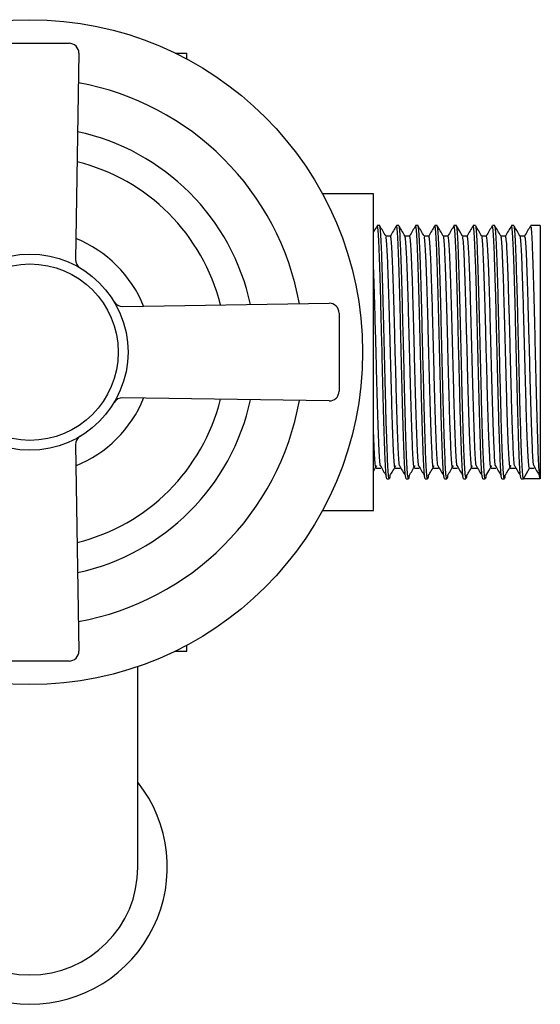
# Model space of a CAD drawing. Units: millimetres. Extents: x 4 to 1445, y 5 to 1445.
# Drawn here: x 725 to 778, y 395 to 495 of the extents above; entities that cross this region are included whole.
import ezdxf

# ---------------------------------------------------------------- set-up
doc = ezdxf.new("R2010")
doc.units = ezdxf.units.MM

msp = doc.modelspace()

# ---------------------------------------------------------------- linework, layer by layer
at = {"color": 7, "linetype": 'Continuous', "lineweight": 25}
for p, q in [((722.29, 492.64), (730.26, 492.64)), ((731.26, 491.63), (730.92, 470.59)), ((741.07, 491.64), (742.27, 491.64)), ((742.27, 491.03), (742.27, 491.64)), ((761.27, 477.29), (756.08, 477.29)), ((761.27, 444.99), (761.27, 477.29)), ((761.91, 474.04), (761.66, 474.04)), ((763.86, 474.04), (763.62, 474.04)), ((765.82, 474.04), (765.57, 474.04)), ((767.77, 474.04), (767.53, 474.04)), ((769.72, 474.04), (769.48, 474.04)), ((771.68, 474.04), (771.43, 474.04)), ((773.63, 474.04), (773.39, 474.04)), ((775.59, 474.04), (775.34, 474.04)), ((778.27, 474.04), (777.3, 474.04)), ((778.27, 474.04), (778.27, 448.24)), ((776.68, 472.98), (776.2, 472.98)), ((735.73, 465.79), (756.76, 466.13)), ((757.77, 465.13), (757.77, 457.16)), ((756.76, 456.16), (735.73, 456.49)), ((730.92, 451.69), (731.26, 430.66)), ((776.56, 448.24), (777.17, 449.3)), ((777.17, 449.3), (777.66, 449.3)), ((762.64, 448.24), (762.89, 448.24)), ((764.6, 448.24), (764.84, 448.24)), ((766.55, 448.24), (766.79, 448.24)), ((768.5, 448.24), (768.75, 448.24)), ((770.46, 448.24), (770.7, 448.24)), ((772.41, 448.24), (772.66, 448.24)), ((774.36, 448.24), (774.61, 448.24)), ((776.32, 448.24), (776.56, 448.24)), ((778.27, 448.24), (776.56, 448.24)), ((756.08, 444.99), (761.27, 444.99)), ((742.27, 430.64), (742.27, 431.25)), ((741.07, 430.64), (742.27, 430.64)), ((730.26, 429.64), (722.29, 429.64)), ((737.27, 408.64), (737.27, 429.08))]:
    msp.add_line(p, q, dxfattribs=at)
at = {"color": 7, "linetype": 'Continuous', "lineweight": 25, "flags": 128}
for points in [[(770.35, 472.97), (770.04, 473.5), (769.74, 474.03)], [(772.72, 448.53), (773.03, 449.05), (773.33, 449.57)]]:
    msp.add_lwpolyline(points, dxfattribs=at)
at = {"color": 7, "linetype": 'Continuous', "lineweight": 25}
for radius in [33.9, 10, 9]:
    msp.add_circle((726.27, 461.14), radius, dxfattribs=at)
for centre, radius, start, end in [((730.26, 491.64), 1, 359.0954, 90), ((726.27, 461.14), 27.9, 10.1907, 79.8093), ((726.27, 461.14), 23, 12.1927, 77.8073), ((726.27, 461.14), 20, 13.9136, 76.0864), ((726.27, 461.14), 12.5, 22.015, 67.985), ((731.92, 470.58), 1, 179.0954, 239.083), ((735.71, 466.79), 1, 210.917, 270.9046), ((756.77, 465.13), 1, 0, 90.9046), ((756.77, 457.16), 1, 269.0954, 0), ((726.27, 461.14), 12.5, 292.015, 337.985), ((726.27, 461.14), 20, 283.9136, 346.0864), ((726.27, 461.14), 23, 282.1927, 347.8073), ((726.27, 461.14), 27.9, 280.1907, 349.8093), ((735.71, 455.49), 1, 89.0954, 149.083), ((731.92, 451.7), 1, 120.917, 180.9046), ((730.26, 430.64), 1, 270, 0.9046), ((726.27, 408.64), 14, 141.7868, 270), ((726.27, 408.64), 14, 270, 38.2132), ((726.27, 408.64), 11, 180, 270), ((726.27, 408.64), 11, 270, 0)]:
    msp.add_arc(centre, radius, start, end, dxfattribs=at)
for points, knots in [([(761.65, 474.03), (761.55, 473.85), (761.42, 473.63), (761.3, 473.42), (761.27, 473.37)], [0, 0, 0, 0, 0.8049799, 1, 1, 1, 1]), ([(762.64, 448.24), (762.62, 448.3), (762.58, 448.41), (762.51, 449.32), (762.44, 450.72), (762.38, 452.6), (762.31, 454.87), (762.24, 457.43), (762.18, 460.15), (762.11, 462.92), (762.04, 465.61), (761.98, 468.1), (761.91, 470.27), (761.85, 472.02), (761.78, 473.27), (761.72, 473.97), (761.68, 473.98), (761.66, 473.98)], [0, 0, 0, 0, 0.067736, 0.136206, 0.20386, 0.27168, 0.340145, 0.407727, 0.475626, 0.54408, 0.611601, 0.679574, 0.748013, 0.815482, 0.883524, 0.951941, 1, 1, 1, 1]), ([(762.95, 448.56), (762.95, 448.52), (762.92, 448.27), (762.88, 448.19), (762.82, 448.43), (762.75, 449.31), (762.69, 450.72), (762.62, 452.6), (762.55, 454.87), (762.49, 457.43), (762.42, 460.15), (762.35, 462.92), (762.29, 465.61), (762.22, 468.1), (762.15, 470.27), (762.09, 472.02), (762.02, 473.27), (761.96, 473.97), (761.92, 473.98), (761.91, 473.98)], [0, 0, 0, 0, 0.0121109, 0.0632779, 0.1267275, 0.1908649, 0.2542382, 0.3177664, 0.3818989, 0.4452051, 0.5088074, 0.57293, 0.6361784, 0.6998501, 0.763958, 0.8271579, 0.8908942, 0.9549825, 1, 1, 1, 1]), ([(762.53, 472.97), (762.43, 473.15), (762.23, 473.5), (762.02, 473.85), (761.92, 474.03)], [0, 0, 0, 0, 0.500081, 1, 1, 1, 1]), ([(763.61, 474.03), (763.5, 473.85), (763.3, 473.5), (763.1, 473.15), (762.99, 472.97)], [0, 0, 0, 0, 0.50011, 1, 1, 1, 1]), ([(764.6, 448.24), (764.57, 448.3), (764.53, 448.41), (764.46, 449.32), (764.4, 450.72), (764.33, 452.6), (764.26, 454.87), (764.2, 457.43), (764.13, 460.15), (764.06, 462.92), (764, 465.61), (763.93, 468.1), (763.86, 470.27), (763.8, 472.02), (763.73, 473.27), (763.67, 473.97), (763.63, 473.98), (763.62, 473.98)], [0, 0, 0, 0, 0.067736, 0.136206, 0.20386, 0.27168, 0.340145, 0.407727, 0.475626, 0.54408, 0.611601, 0.679574, 0.748013, 0.815482, 0.883524, 0.951941, 1, 1, 1, 1]), ([(764.91, 448.56), (764.9, 448.52), (764.88, 448.27), (764.84, 448.19), (764.77, 448.43), (764.71, 449.31), (764.64, 450.72), (764.57, 452.6), (764.51, 454.87), (764.44, 457.43), (764.38, 460.15), (764.31, 462.92), (764.24, 465.61), (764.18, 468.1), (764.11, 470.27), (764.04, 472.02), (763.98, 473.27), (763.92, 473.97), (763.88, 473.98), (763.86, 473.98)], [0, 0, 0, 0, 0.012111, 0.063278, 0.126728, 0.190865, 0.254238, 0.317767, 0.381899, 0.445205, 0.508808, 0.57293, 0.636179, 0.69985, 0.763958, 0.827158, 0.890894, 0.954982, 1, 1, 1, 1]), ([(764.49, 472.97), (764.38, 473.15), (764.18, 473.5), (763.98, 473.85), (763.88, 474.03)], [0, 0, 0, 0, 0.500067, 1, 1, 1, 1]), ([(765.56, 474.03), (765.46, 473.85), (765.25, 473.5), (765.05, 473.15), (764.95, 472.97)], [0, 0, 0, 0, 0.500096, 1, 1, 1, 1]), ([(766.55, 448.24), (766.53, 448.3), (766.48, 448.41), (766.42, 449.32), (766.35, 450.72), (766.28, 452.6), (766.22, 454.87), (766.15, 457.43), (766.09, 460.15), (766.02, 462.92), (765.95, 465.61), (765.89, 468.1), (765.82, 470.27), (765.75, 472.02), (765.69, 473.27), (765.62, 473.97), (765.59, 473.98), (765.57, 473.98)], [0, 0, 0, 0, 0.067736, 0.136206, 0.20386, 0.27168, 0.340145, 0.407727, 0.475626, 0.54408, 0.611601, 0.679574, 0.748013, 0.815482, 0.883524, 0.951941, 1, 1, 1, 1]), ([(766.86, 448.56), (766.85, 448.52), (766.83, 448.27), (766.79, 448.19), (766.73, 448.43), (766.66, 449.31), (766.59, 450.72), (766.53, 452.6), (766.46, 454.87), (766.4, 457.43), (766.33, 460.15), (766.26, 462.92), (766.2, 465.61), (766.13, 468.1), (766.06, 470.27), (766, 472.02), (765.93, 473.27), (765.87, 473.97), (765.83, 473.98), (765.82, 473.98)], [0, 0, 0, 0, 0.012112, 0.063279, 0.126728, 0.190866, 0.254239, 0.317767, 0.381899, 0.445205, 0.508808, 0.57293, 0.636179, 0.69985, 0.763958, 0.827158, 0.890894, 0.954983, 1, 1, 1, 1]), ([(766.44, 472.97), (766.34, 473.15), (766.13, 473.5), (765.93, 473.85), (765.83, 474.03)], [0, 0, 0, 0, 0.500054, 1, 1, 1, 1]), ([(767.51, 474.03), (767.41, 473.85), (767.21, 473.5), (767, 473.15), (766.9, 472.97)], [0, 0, 0, 0, 0.500082, 1, 1, 1, 1]), ([(768.5, 448.24), (768.48, 448.3), (768.44, 448.41), (768.37, 449.32), (768.3, 450.72), (768.24, 452.6), (768.17, 454.87), (768.11, 457.43), (768.04, 460.15), (767.97, 462.92), (767.91, 465.61), (767.84, 468.1), (767.77, 470.27), (767.71, 472.02), (767.64, 473.27), (767.58, 473.97), (767.54, 473.98), (767.53, 473.98)], [0, 0, 0, 0, 0.067736, 0.136206, 0.20386, 0.27168, 0.340145, 0.407727, 0.475626, 0.54408, 0.611601, 0.679574, 0.748013, 0.815482, 0.883524, 0.951941, 1, 1, 1, 1]), ([(768.81, 448.56), (768.81, 448.52), (768.79, 448.27), (768.74, 448.19), (768.68, 448.43), (768.61, 449.31), (768.55, 450.72), (768.48, 452.6), (768.41, 454.87), (768.35, 457.43), (768.28, 460.15), (768.21, 462.92), (768.15, 465.61), (768.08, 468.1), (768.02, 470.27), (767.95, 472.02), (767.88, 473.27), (767.82, 473.97), (767.79, 473.98), (767.77, 473.98)], [0, 0, 0, 0, 0.012112, 0.063279, 0.126729, 0.190866, 0.254239, 0.317767, 0.3819, 0.445206, 0.508808, 0.572931, 0.636179, 0.69985, 0.763958, 0.827158, 0.890894, 0.954983, 1, 1, 1, 1]), ([(768.39, 472.97), (768.29, 473.15), (768.09, 473.5), (767.88, 473.85), (767.78, 474.03)], [0, 0, 0, 0, 0.50004, 1, 1, 1, 1]), ([(769.47, 474.03), (769.37, 473.85), (769.16, 473.5), (768.96, 473.15), (768.86, 472.97)], [0, 0, 0, 0, 0.500069, 1, 1, 1, 1]), ([(770.46, 448.24), (770.44, 448.3), (770.39, 448.41), (770.32, 449.32), (770.26, 450.72), (770.19, 452.6), (770.12, 454.87), (770.06, 457.43), (769.99, 460.15), (769.92, 462.92), (769.86, 465.61), (769.79, 468.1), (769.73, 470.27), (769.66, 472.02), (769.59, 473.27), (769.53, 473.97), (769.5, 473.98), (769.48, 473.98)], [0, 0, 0, 0, 0.067736, 0.136206, 0.20386, 0.27168, 0.340145, 0.407727, 0.475626, 0.54408, 0.611601, 0.679574, 0.748013, 0.815482, 0.883524, 0.951941, 1, 1, 1, 1]), ([(770.77, 448.56), (770.76, 448.52), (770.74, 448.27), (770.7, 448.19), (770.64, 448.43), (770.57, 449.31), (770.5, 450.72), (770.44, 452.6), (770.37, 454.87), (770.3, 457.43), (770.24, 460.15), (770.17, 462.92), (770.1, 465.61), (770.04, 468.1), (769.97, 470.27), (769.91, 472.02), (769.84, 473.27), (769.78, 473.97), (769.74, 473.98), (769.72, 473.98)], [0, 0, 0, 0, 0.012112, 0.063279, 0.126729, 0.190866, 0.254239, 0.317767, 0.3819, 0.445206, 0.508808, 0.572931, 0.636179, 0.699851, 0.763958, 0.827158, 0.890894, 0.954983, 1, 1, 1, 1]), ([(771.42, 474.03), (771.32, 473.85), (771.12, 473.5), (770.91, 473.15), (770.81, 472.97)], [0, 0, 0, 0, 0.500055, 1, 1, 1, 1]), ([(772.41, 448.24), (772.39, 448.3), (772.35, 448.41), (772.28, 449.32), (772.21, 450.72), (772.15, 452.6), (772.08, 454.87), (772.01, 457.43), (771.95, 460.15), (771.88, 462.92), (771.81, 465.61), (771.75, 468.1), (771.68, 470.27), (771.61, 472.02), (771.55, 473.27), (771.49, 473.97), (771.45, 473.98), (771.43, 473.98)], [0, 0, 0, 0, 0.067736, 0.136206, 0.20386, 0.27168, 0.340145, 0.407727, 0.475626, 0.54408, 0.611601, 0.679574, 0.748013, 0.815482, 0.883524, 0.951941, 1, 1, 1, 1]), ([(772.72, 448.56), (772.72, 448.52), (772.69, 448.27), (772.65, 448.19), (772.59, 448.43), (772.52, 449.31), (772.46, 450.72), (772.39, 452.6), (772.32, 454.87), (772.26, 457.43), (772.19, 460.15), (772.12, 462.92), (772.06, 465.61), (771.99, 468.1), (771.92, 470.27), (771.86, 472.02), (771.79, 473.27), (771.73, 473.97), (771.69, 473.98), (771.68, 473.98)], [0, 0, 0, 0, 0.012113, 0.06328, 0.126729, 0.190867, 0.25424, 0.317768, 0.3819, 0.445206, 0.508808, 0.572931, 0.636179, 0.699851, 0.763958, 0.827158, 0.890894, 0.954983, 1, 1, 1, 1]), ([(772.3, 472.97), (772.2, 473.15), (772, 473.5), (771.79, 473.85), (771.69, 474.03)], [0, 0, 0, 0, 0.5000129, 1, 1, 1, 1]), ([(773.38, 474.03), (773.27, 473.85), (773.07, 473.5), (772.87, 473.15), (772.76, 472.97)], [0, 0, 0, 0, 0.500041, 1, 1, 1, 1]), ([(774.36, 448.24), (774.34, 448.3), (774.3, 448.41), (774.23, 449.32), (774.17, 450.72), (774.1, 452.6), (774.03, 454.87), (773.97, 457.43), (773.9, 460.15), (773.83, 462.92), (773.77, 465.61), (773.7, 468.1), (773.63, 470.27), (773.57, 472.02), (773.5, 473.27), (773.44, 473.97), (773.4, 473.98), (773.39, 473.98)], [0, 0, 0, 0, 0.067736, 0.136206, 0.20386, 0.27168, 0.340145, 0.407727, 0.475626, 0.54408, 0.611601, 0.679574, 0.748013, 0.815482, 0.883524, 0.951941, 1, 1, 1, 1]), ([(774.67, 448.56), (774.67, 448.52), (774.65, 448.27), (774.6, 448.19), (774.54, 448.43), (774.48, 449.31), (774.41, 450.72), (774.34, 452.6), (774.28, 454.87), (774.21, 457.43), (774.14, 460.15), (774.08, 462.92), (774.01, 465.61), (773.95, 468.1), (773.88, 470.27), (773.81, 472.02), (773.75, 473.27), (773.68, 473.97), (773.65, 473.98), (773.63, 473.98)], [0, 0, 0, 0, 0.0121132, 0.0632801, 0.1267296, 0.1908669, 0.2542399, 0.317768, 0.3819004, 0.4452064, 0.5088085, 0.572931, 0.6361792, 0.6998508, 0.7639585, 0.8271583, 0.8908945, 0.9549826, 1, 1, 1, 1]), ([(774.26, 472.97), (774.15, 473.15), (773.95, 473.5), (773.75, 473.85), (773.64, 474.03)], [0, 0, 0, 0, 0.499999, 1, 1, 1, 1]), ([(775.33, 474.03), (775.23, 473.85), (775.02, 473.5), (774.82, 473.15), (774.72, 472.97)], [0, 0, 0, 0, 0.500028, 1, 1, 1, 1]), ([(776.32, 448.24), (776.3, 448.3), (776.25, 448.41), (776.18, 449.32), (776.12, 450.72), (776.05, 452.6), (775.99, 454.87), (775.92, 457.43), (775.85, 460.15), (775.79, 462.92), (775.72, 465.61), (775.66, 468.1), (775.59, 470.27), (775.52, 472.02), (775.46, 473.27), (775.39, 473.97), (775.36, 473.98), (775.34, 473.98)], [0, 0, 0, 0, 0.067736, 0.136206, 0.20386, 0.27168, 0.340145, 0.407727, 0.475626, 0.54408, 0.611601, 0.679574, 0.748013, 0.815482, 0.883524, 0.951941, 1, 1, 1, 1]), ([(776.56, 448.24), (776.54, 448.3), (776.5, 448.41), (776.43, 449.32), (776.36, 450.72), (776.3, 452.6), (776.23, 454.87), (776.16, 457.43), (776.1, 460.15), (776.03, 462.92), (775.97, 465.61), (775.9, 468.1), (775.83, 470.27), (775.77, 472.02), (775.7, 473.27), (775.64, 473.97), (775.6, 473.98), (775.59, 473.98)], [0, 0, 0, 0, 0.0677358, 0.1362058, 0.2038601, 0.2716798, 0.3401446, 0.4077273, 0.4756261, 0.5440804, 0.6116013, 0.6795742, 0.7480127, 0.815482, 0.8835238, 0.9519414, 1, 1, 1, 1]), ([(776.21, 472.97), (776.11, 473.15), (775.9, 473.5), (775.7, 473.85), (775.6, 474.03)], [0, 0, 0, 0, 0.4999857, 1, 1, 1, 1]), ([(777.28, 474.03), (777.18, 473.85), (776.98, 473.5), (776.77, 473.15), (776.67, 472.97)], [0, 0, 0, 0, 0.5000143, 1, 1, 1, 1]), ([(778.27, 448.24), (778.25, 448.3), (778.21, 448.41), (778.14, 449.32), (778.07, 450.72), (778.01, 452.6), (777.94, 454.87), (777.87, 457.43), (777.81, 460.15), (777.74, 462.92), (777.68, 465.61), (777.61, 468.1), (777.54, 470.27), (777.48, 472.02), (777.41, 473.27), (777.35, 473.97), (777.31, 473.98), (777.3, 473.98)], [0, 0, 0, 0, 0.067736, 0.136206, 0.20386, 0.27168, 0.340145, 0.407727, 0.475626, 0.54408, 0.611601, 0.679574, 0.748013, 0.815482, 0.883524, 0.951941, 1, 1, 1, 1]), ([(763.01, 472.98), (762.93, 472.98), (762.77, 472.98), (762.61, 472.98), (762.53, 472.98)], [0, 0, 0, 0, 0.507069, 1, 1, 1, 1]), ([(763.5, 449.3), (763.47, 449.35), (763.43, 449.45), (763.36, 450.29), (763.3, 451.57), (763.23, 453.3), (763.16, 455.39), (763.1, 457.73), (763.03, 460.24), (762.96, 462.78), (762.9, 465.25), (762.83, 467.53), (762.76, 469.52), (762.7, 471.13), (762.63, 472.27), (762.58, 472.88), (762.54, 472.9), (762.53, 472.91)], [0, 0, 0, 0, 0.068703, 0.138152, 0.206772, 0.275561, 0.345004, 0.413552, 0.482421, 0.551853, 0.620338, 0.689282, 0.758699, 0.827132, 0.896146, 0.965541, 1, 1, 1, 1]), ([(763.92, 449.57), (763.9, 449.8), (763.85, 450.26), (763.79, 451.58), (763.72, 453.3), (763.65, 455.39), (763.59, 457.73), (763.52, 460.24), (763.45, 462.78), (763.39, 465.25), (763.32, 467.53), (763.25, 469.52), (763.19, 471.13), (763.12, 472.27), (763.06, 472.91), (763.02, 472.92), (763.01, 472.93)], [0, 0, 0, 0, 0.073333, 0.145909, 0.218662, 0.292108, 0.364607, 0.437445, 0.510879, 0.583312, 0.65623, 0.729647, 0.802025, 0.875017, 0.948411, 1, 1, 1, 1]), ([(764.96, 472.98), (764.88, 472.98), (764.72, 472.98), (764.56, 472.98), (764.48, 472.98)], [0, 0, 0, 0, 0.507052, 1, 1, 1, 1]), ([(765.45, 449.3), (765.43, 449.35), (765.38, 449.45), (765.32, 450.29), (765.25, 451.57), (765.19, 453.3), (765.12, 455.39), (765.05, 457.73), (764.99, 460.24), (764.92, 462.78), (764.85, 465.25), (764.79, 467.53), (764.72, 469.52), (764.65, 471.13), (764.59, 472.27), (764.53, 472.88), (764.5, 472.9), (764.49, 472.91)], [0, 0, 0, 0, 0.068703, 0.138152, 0.206772, 0.275561, 0.345004, 0.413552, 0.482421, 0.551853, 0.620339, 0.689282, 0.758699, 0.827132, 0.896146, 0.965541, 1, 1, 1, 1]), ([(765.87, 449.57), (765.85, 449.8), (765.8, 450.26), (765.74, 451.58), (765.67, 453.3), (765.61, 455.39), (765.54, 457.73), (765.47, 460.24), (765.41, 462.78), (765.34, 465.25), (765.28, 467.53), (765.21, 469.52), (765.14, 471.13), (765.08, 472.27), (765.01, 472.91), (764.98, 472.92), (764.96, 472.93)], [0, 0, 0, 0, 0.0733328, 0.1459088, 0.2186623, 0.292108, 0.3646072, 0.4374455, 0.51088, 0.5833129, 0.6562308, 0.7296483, 0.8020258, 0.8750176, 0.9484127, 1, 1, 1, 1]), ([(766.92, 472.98), (766.83, 472.98), (766.67, 472.98), (766.51, 472.98), (766.43, 472.98)], [0, 0, 0, 0, 0.507035, 1, 1, 1, 1]), ([(767.4, 449.3), (767.38, 449.35), (767.34, 449.45), (767.27, 450.29), (767.21, 451.57), (767.14, 453.3), (767.07, 455.39), (767.01, 457.73), (766.94, 460.24), (766.87, 462.78), (766.81, 465.25), (766.74, 467.53), (766.67, 469.52), (766.61, 471.13), (766.54, 472.27), (766.48, 472.88), (766.45, 472.9), (766.44, 472.91)], [0, 0, 0, 0, 0.068703, 0.138152, 0.206772, 0.275561, 0.345004, 0.413552, 0.482421, 0.551853, 0.620339, 0.689283, 0.758699, 0.827132, 0.896146, 0.965541, 1, 1, 1, 1]), ([(767.83, 449.57), (767.8, 449.8), (767.76, 450.26), (767.69, 451.58), (767.63, 453.3), (767.56, 455.39), (767.49, 457.73), (767.43, 460.24), (767.36, 462.78), (767.3, 465.25), (767.23, 467.53), (767.16, 469.52), (767.1, 471.13), (767.03, 472.27), (766.97, 472.91), (766.93, 472.92), (766.92, 472.93)], [0, 0, 0, 0, 0.073333, 0.145909, 0.218663, 0.292108, 0.364608, 0.437446, 0.510881, 0.583314, 0.656232, 0.729649, 0.802027, 0.875019, 0.948414, 1, 1, 1, 1]), ([(768.87, 472.98), (768.79, 472.98), (768.63, 472.98), (768.47, 472.98), (768.39, 472.98)], [0, 0, 0, 0, 0.507018, 1, 1, 1, 1]), ([(769.36, 449.3), (769.34, 449.35), (769.29, 449.45), (769.22, 450.29), (769.16, 451.57), (769.09, 453.3), (769.02, 455.39), (768.96, 457.73), (768.89, 460.24), (768.83, 462.78), (768.76, 465.25), (768.69, 467.53), (768.63, 469.52), (768.56, 471.13), (768.5, 472.27), (768.44, 472.88), (768.41, 472.9), (768.39, 472.91)], [0, 0, 0, 0, 0.068703, 0.138152, 0.206772, 0.275561, 0.345004, 0.413552, 0.482421, 0.551853, 0.620339, 0.689283, 0.758699, 0.827132, 0.896146, 0.965541, 1, 1, 1, 1]), ([(769.78, 449.57), (769.76, 449.8), (769.71, 450.26), (769.65, 451.58), (769.58, 453.3), (769.51, 455.39), (769.45, 457.73), (769.38, 460.24), (769.31, 462.78), (769.25, 465.25), (769.18, 467.53), (769.11, 469.52), (769.05, 471.13), (768.98, 472.27), (768.92, 472.91), (768.88, 472.92), (768.87, 472.93)], [0, 0, 0, 0, 0.073333, 0.145909, 0.218663, 0.292109, 0.364608, 0.437447, 0.510881, 0.583314, 0.656232, 0.72965, 0.802028, 0.87502, 0.948415, 1, 1, 1, 1]), ([(770.82, 472.98), (770.74, 472.98), (770.58, 472.98), (770.42, 472.98), (770.34, 472.98)], [0, 0, 0, 0, 0.507001, 1, 1, 1, 1]), ([(771.31, 449.3), (771.29, 449.35), (771.25, 449.45), (771.18, 450.29), (771.11, 451.57), (771.05, 453.3), (770.98, 455.39), (770.91, 457.73), (770.85, 460.24), (770.78, 462.78), (770.71, 465.25), (770.65, 467.53), (770.58, 469.52), (770.52, 471.13), (770.45, 472.27), (770.39, 472.88), (770.36, 472.9), (770.35, 472.91)], [0, 0, 0, 0, 0.068703, 0.138152, 0.206772, 0.275561, 0.345004, 0.413552, 0.482421, 0.551853, 0.620339, 0.689283, 0.758699, 0.827132, 0.896146, 0.965541, 1, 1, 1, 1]), ([(771.73, 449.57), (771.71, 449.8), (771.67, 450.26), (771.6, 451.58), (771.54, 453.3), (771.47, 455.39), (771.4, 457.73), (771.34, 460.24), (771.27, 462.78), (771.2, 465.25), (771.14, 467.53), (771.07, 469.52), (771, 471.13), (770.94, 472.27), (770.88, 472.91), (770.84, 472.92), (770.82, 472.93)], [0, 0, 0, 0, 0.073333, 0.145909, 0.218663, 0.292109, 0.364609, 0.437447, 0.510882, 0.583315, 0.656233, 0.729651, 0.802029, 0.875021, 0.948416, 1, 1, 1, 1]), ([(772.78, 472.98), (772.7, 472.98), (772.54, 472.98), (772.37, 472.98), (772.3, 472.98)], [0, 0, 0, 0, 0.506984, 1, 1, 1, 1]), ([(773.27, 449.3), (773.24, 449.35), (773.2, 449.45), (773.13, 450.29), (773.07, 451.57), (773, 453.3), (772.93, 455.39), (772.87, 457.73), (772.8, 460.24), (772.73, 462.78), (772.67, 465.25), (772.6, 467.53), (772.53, 469.52), (772.47, 471.13), (772.4, 472.27), (772.35, 472.88), (772.31, 472.9), (772.3, 472.91)], [0, 0, 0, 0, 0.068703, 0.138152, 0.206773, 0.275561, 0.345004, 0.413552, 0.482421, 0.551853, 0.620339, 0.689283, 0.758699, 0.827132, 0.896146, 0.965541, 1, 1, 1, 1]), ([(773.69, 449.57), (773.67, 449.8), (773.62, 450.26), (773.56, 451.58), (773.49, 453.3), (773.42, 455.39), (773.36, 457.73), (773.29, 460.24), (773.22, 462.78), (773.16, 465.25), (773.09, 467.53), (773.02, 469.52), (772.96, 471.13), (772.89, 472.27), (772.83, 472.91), (772.79, 472.92), (772.78, 472.93)], [0, 0, 0, 0, 0.073333, 0.14591, 0.218663, 0.29211, 0.364609, 0.437448, 0.510883, 0.583316, 0.656234, 0.729652, 0.80203, 0.875022, 0.948417, 1, 1, 1, 1]), ([(774.73, 472.98), (774.65, 472.98), (774.49, 472.98), (774.33, 472.98), (774.25, 472.98)], [0, 0, 0, 0, 0.506967, 1, 1, 1, 1]), ([(775.22, 449.3), (775.2, 449.35), (775.15, 449.45), (775.09, 450.29), (775.02, 451.57), (774.95, 453.3), (774.89, 455.39), (774.82, 457.73), (774.76, 460.24), (774.69, 462.78), (774.62, 465.25), (774.56, 467.53), (774.49, 469.52), (774.42, 471.13), (774.36, 472.27), (774.3, 472.88), (774.27, 472.9), (774.26, 472.91)], [0, 0, 0, 0, 0.068703, 0.138152, 0.206773, 0.275561, 0.345004, 0.413552, 0.482421, 0.551854, 0.620339, 0.689283, 0.758699, 0.827132, 0.896146, 0.965542, 1, 1, 1, 1]), ([(775.64, 449.57), (775.62, 449.8), (775.57, 450.26), (775.51, 451.58), (775.44, 453.3), (775.37, 455.39), (775.31, 457.73), (775.24, 460.24), (775.18, 462.78), (775.11, 465.25), (775.04, 467.53), (774.98, 469.52), (774.91, 471.13), (774.85, 472.27), (774.78, 472.91), (774.75, 472.92), (774.73, 472.93)], [0, 0, 0, 0, 0.073333, 0.14591, 0.218664, 0.29211, 0.364609, 0.437448, 0.510883, 0.583317, 0.656235, 0.729653, 0.802031, 0.875023, 0.948419, 1, 1, 1, 1]), ([(777.17, 449.3), (777.15, 449.35), (777.11, 449.45), (777.04, 450.29), (776.97, 451.57), (776.91, 453.3), (776.84, 455.39), (776.78, 457.73), (776.71, 460.24), (776.64, 462.78), (776.58, 465.25), (776.51, 467.53), (776.44, 469.52), (776.38, 471.13), (776.31, 472.27), (776.25, 472.88), (776.22, 472.9), (776.21, 472.91)], [0, 0, 0, 0, 0.068703, 0.138152, 0.206773, 0.275561, 0.345004, 0.413552, 0.482421, 0.551854, 0.620339, 0.689283, 0.7587, 0.827133, 0.896147, 0.965542, 1, 1, 1, 1]), ([(777.6, 449.57), (777.57, 449.8), (777.53, 450.26), (777.46, 451.58), (777.4, 453.3), (777.33, 455.39), (777.26, 457.73), (777.2, 460.24), (777.13, 462.78), (777.06, 465.25), (777, 467.53), (776.93, 469.52), (776.87, 471.13), (776.8, 472.27), (776.74, 472.91), (776.7, 472.92), (776.68, 472.93)], [0, 0, 0, 0, 0.073333, 0.14591, 0.218664, 0.29211, 0.36461, 0.437449, 0.510884, 0.583317, 0.656236, 0.729654, 0.802032, 0.875024, 0.94842, 1, 1, 1, 1]), ([(761.97, 449.57), (761.94, 449.8), (761.9, 450.26), (761.83, 451.58), (761.77, 453.3), (761.7, 455.39), (761.63, 457.73), (761.57, 460.24), (761.5, 462.78), (761.43, 465.25), (761.37, 467.51), (761.31, 469.18), (761.28, 469.91), (761.27, 470.13)], [0, 0, 0, 0, 0.096482, 0.191968, 0.287688, 0.384318, 0.479703, 0.575535, 0.67215, 0.767448, 0.863384, 0.959977, 1, 1, 1, 1]), ([(761.54, 449.3), (761.52, 449.35), (761.48, 449.46), (761.41, 450.28), (761.34, 451.59), (761.3, 452.72), (761.27, 453.46), (761.27, 453.52)], [0, 0, 0, 0, 0.244598, 0.491849, 0.736153, 0.981055, 1, 1, 1, 1]), ([(761.27, 449), (761.28, 449.01), (761.39, 449.2), (761.51, 449.39), (761.61, 449.57)], [0, 0, 0, 0, 0.090831, 1, 1, 1, 1]), ([(761.54, 449.3), (761.62, 449.3), (761.79, 449.3), (761.95, 449.3), (762.03, 449.3)], [0, 0, 0, 0, 0.499866, 1, 1, 1, 1]), ([(761.97, 449.57), (762.07, 449.39), (762.27, 449.05), (762.47, 448.7), (762.58, 448.53)], [0, 0, 0, 0, 0.499934, 1, 1, 1, 1]), ([(762.95, 448.53), (763.05, 448.7), (763.26, 449.05), (763.46, 449.39), (763.56, 449.57)], [0, 0, 0, 0, 0.499955, 1, 1, 1, 1]), ([(763.5, 449.3), (763.58, 449.3), (763.74, 449.3), (763.9, 449.3), (763.98, 449.3)], [0, 0, 0, 0, 0.499883, 1, 1, 1, 1]), ([(763.92, 449.57), (764.02, 449.39), (764.22, 449.05), (764.43, 448.7), (764.53, 448.53)], [0, 0, 0, 0, 0.499942, 1, 1, 1, 1]), ([(764.91, 448.53), (765.01, 448.7), (765.21, 449.05), (765.41, 449.39), (765.52, 449.57)], [0, 0, 0, 0, 0.499963, 1, 1, 1, 1]), ([(765.45, 449.3), (765.53, 449.3), (765.69, 449.3), (765.86, 449.3), (765.94, 449.3)], [0, 0, 0, 0, 0.4999, 1, 1, 1, 1]), ([(765.87, 449.57), (765.97, 449.39), (766.18, 449.05), (766.38, 448.7), (766.48, 448.53)], [0, 0, 0, 0, 0.49995, 1, 1, 1, 1]), ([(766.86, 448.53), (766.96, 448.7), (767.16, 449.05), (767.37, 449.39), (767.47, 449.57)], [0, 0, 0, 0, 0.4999711, 1, 1, 1, 1]), ([(767.4, 449.3), (767.49, 449.3), (767.65, 449.3), (767.81, 449.3), (767.89, 449.3)], [0, 0, 0, 0, 0.499916, 1, 1, 1, 1]), ([(767.83, 449.57), (767.93, 449.39), (768.13, 449.05), (768.34, 448.7), (768.44, 448.53)], [0, 0, 0, 0, 0.499958, 1, 1, 1, 1]), ([(768.81, 448.53), (768.91, 448.7), (769.12, 449.05), (769.32, 449.39), (769.42, 449.57)], [0, 0, 0, 0, 0.499979, 1, 1, 1, 1]), ([(769.36, 449.3), (769.44, 449.3), (769.6, 449.3), (769.76, 449.3), (769.85, 449.3)], [0, 0, 0, 0, 0.499933, 1, 1, 1, 1]), ([(769.78, 449.57), (769.88, 449.39), (770.09, 449.05), (770.29, 448.7), (770.39, 448.53)], [0, 0, 0, 0, 0.499966, 1, 1, 1, 1]), ([(770.77, 448.53), (770.87, 448.7), (771.07, 449.05), (771.28, 449.39), (771.38, 449.57)], [0, 0, 0, 0, 0.499987, 1, 1, 1, 1]), ([(771.31, 449.3), (771.39, 449.3), (771.56, 449.3), (771.72, 449.3), (771.8, 449.3)], [0, 0, 0, 0, 0.49995, 1, 1, 1, 1]), ([(771.73, 449.57), (771.84, 449.39), (772.04, 449.05), (772.24, 448.7), (772.35, 448.53)], [0, 0, 0, 0, 0.499974, 1, 1, 1, 1]), ([(773.27, 449.3), (773.35, 449.3), (773.51, 449.3), (773.67, 449.3), (773.75, 449.3)], [0, 0, 0, 0, 0.499967, 1, 1, 1, 1]), ([(773.69, 449.57), (773.79, 449.39), (773.99, 449.05), (774.2, 448.7), (774.3, 448.53)], [0, 0, 0, 0, 0.499982, 1, 1, 1, 1]), ([(774.67, 448.53), (774.78, 448.7), (774.98, 449.05), (775.18, 449.39), (775.29, 449.57)], [0, 0, 0, 0, 0.500002, 1, 1, 1, 1]), ([(775.22, 449.3), (775.3, 449.3), (775.46, 449.3), (775.63, 449.3), (775.71, 449.3)], [0, 0, 0, 0, 0.499983, 1, 1, 1, 1]), ([(775.64, 449.57), (775.74, 449.39), (775.95, 449.05), (776.15, 448.7), (776.25, 448.53)], [0, 0, 0, 0, 0.49999, 1, 1, 1, 1]), ([(777.6, 449.57), (777.7, 449.39), (777.9, 449.05), (778.11, 448.7), (778.21, 448.53)], [0, 0, 0, 0, 0.499998, 1, 1, 1, 1])]:
    msp.add_open_spline(points, degree=3, knots=knots, dxfattribs=at)

doc.saveas('drawing.dxf')
